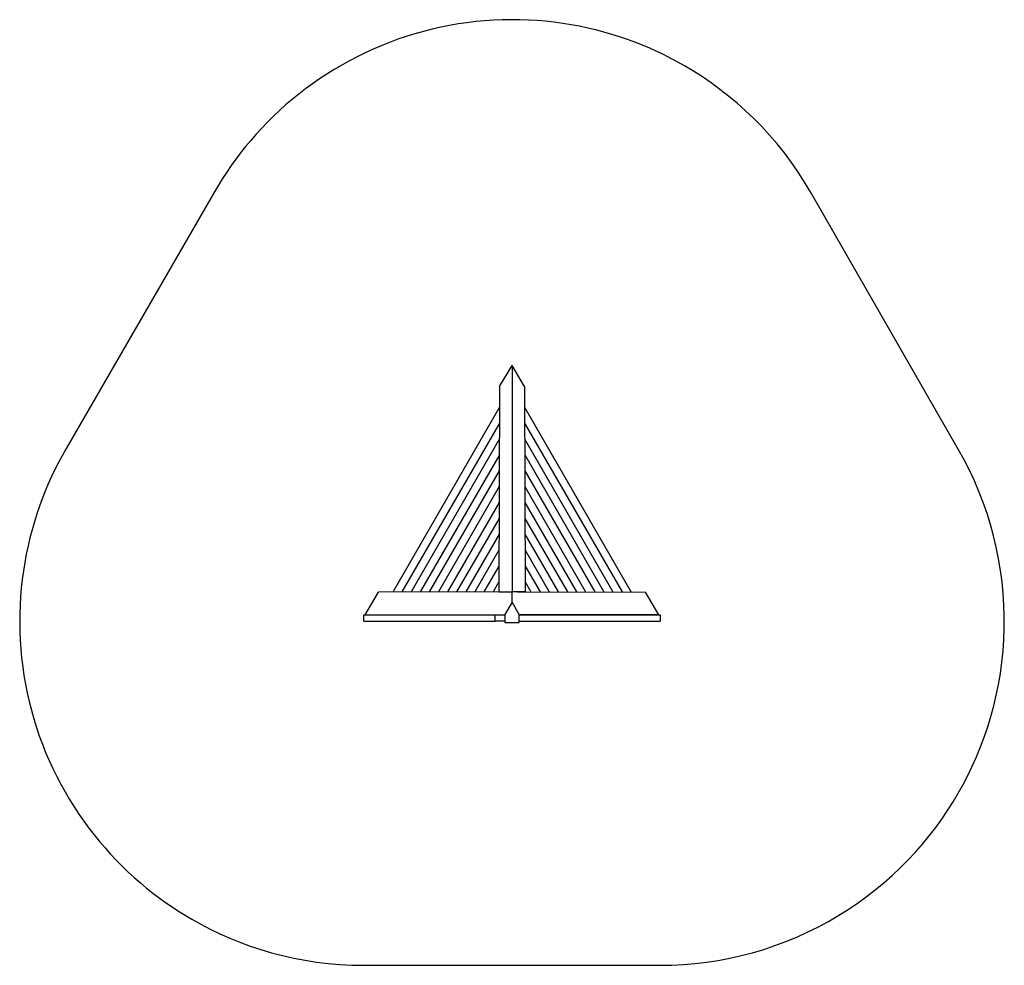
# Model space of a CAD drawing. Units: centimetres. Extents: x -215 to 215, y -206 to 206.
import ezdxf

# ---------------------------------------------------------------- set-up
doc = ezdxf.new("R2010")
doc.units = ezdxf.units.CM
doc.layers.add('ORG3026BY', color=7, linetype='Continuous', true_color=0x000000)
doc.layers.add('Safety zone', color=7, linetype='Continuous', true_color=0x000000)

msp = doc.modelspace()

# ---------------------------------------------------------------- linework, layer by layer
at = {"layer": 'ORG3026BY', "color": 18, "lineweight": -3, "true_color": 0x000000}
for points in [[(-5.39, 46.2), (0, 55.35)], [(0, 55.35), (0, -43.33)], [(5.39, 46.2), (0, 55.35)], [(-5.39, 46.2), (-5.77, -43.33)], [(5.39, 46.2), (5.77, -43.33)], [(-5.43, 37.2), (-51.95, -43.38)], [(5.43, 37.2), (51.96, -43.38)], [(-5.46, 30.28), (-47.98, -43.37)], [(5.46, 30.28), (47.98, -43.37)], [(-5.49, 23.35), (-44.01, -43.37)], [(5.49, 23.35), (44.01, -43.37)], [(-5.51, 16.43), (-40.04, -43.37)], [(5.52, 16.43), (40.04, -43.37)], [(-5.54, 9.5), (-36.07, -43.36)], [(5.55, 9.5), (36.07, -43.36)], [(-5.57, 2.58), (-32.1, -43.36)], [(5.58, 2.58), (32.1, -43.36)], [(-5.6, -4.35), (-28.13, -43.36)], [(5.61, -4.35), (28.13, -43.36)], [(-5.63, -11.27), (-24.15, -43.35)], [(5.64, -11.27), (24.16, -43.35)], [(-5.66, -18.2), (-20.18, -43.35)], [(5.66, -18.2), (20.19, -43.35)], [(-5.69, -25.12), (-16.21, -43.35)], [(5.69, -25.12), (16.22, -43.35)], [(-5.72, -32.05), (-12.24, -43.34)], [(5.72, -32.05), (12.24, -43.34)], [(-5.75, -38.97), (-8.27, -43.34)], [(5.75, -38.97), (8.27, -43.34)], [(-63.97, -53.26), (-58.21, -43.38)], [(-2.34, -43.33), (-58.21, -43.38)], [(-5.77, -43.33), (0, -43.33)], [(-2.64, -43.33), (-2.64, -43.33)], [(5.77, -43.33), (0, -43.33)], [(0, -47.86), (0, -43.33)], [(2.34, -43.33), (58.21, -43.38)], [(2.64, -43.33), (2.64, -43.33)], [(63.97, -53.26), (58.21, -43.38)], [(0, -47.86), (-3.11, -53.18)], [(3.12, -53.18), (0, -47.86)], [(-64.63, -53.31), (-7.41, -53.31)], [(-64.63, -56.11), (-64.63, -53.31)], [(-63.97, -53.26), (-3.11, -53.27)], [(-63.87, -53.31), (-63.97, -53.26)], [(-7.41, -53.31), (-3.11, -53.31)], [(-7.41, -56.11), (-7.41, -53.31)], [(-3.11, -53.18), (-3.11, -56.61)], [(3.12, -56.61), (3.12, -53.18)], [(63.97, -53.26), (3.12, -53.27)], [(3.12, -53.31), (64.64, -53.31)], [(63.87, -53.31), (63.97, -53.26)], [(64.64, -53.31), (64.64, -56.11)], [(-64.63, -56.11), (-7.41, -56.11)], [(-3.11, -56.11), (-7.41, -56.11)], [(-3.11, -56.61), (3.12, -56.61)], [(3.12, -56.11), (64.64, -56.11)]]:
    msp.add_lwpolyline(points, dxfattribs=at)
at = {"layer": 'Safety zone', "color": 18, "lineweight": -3, "true_color": 0x000000}
msp.add_lwpolyline([(-64.63, -206.11), (64.64, -206.11), (69.68, -206.03), (74.73, -205.77), (79.79, -205.35), (84.84, -204.74), (89.89, -203.97), (94.91, -203.03), (99.9, -201.91), (104.85, -200.62), (109.76, -199.17), (114.61, -197.54), (119.39, -195.76), (124.1, -193.82), (128.73, -191.73), (133.28, -189.49), (137.73, -187.1), (142.08, -184.58), (146.32, -181.92), (150.45, -179.14), (154.46, -176.24), (158.35, -173.23), (162.12, -170.12), (165.75, -166.91), (169.25, -163.61), (172.62, -160.23), (175.85, -156.77), (178.94, -153.25), (181.89, -149.67), (184.7, -146.03), (187.37, -142.35), (189.9, -138.64), (192.29, -134.89), (194.54, -131.12), (196.68, -127.29), (198.72, -123.35), (200.67, -119.31), (202.52, -115.17), (204.26, -110.93), (205.89, -106.59), (207.39, -102.16), (208.77, -97.65), (210.02, -93.05), (211.12, -88.38), (212.09, -83.64), (212.91, -78.84), (213.57, -73.97), (214.08, -69.06), (214.42, -64.11), (214.61, -59.12), (214.62, -54.1), (214.47, -49.06), (214.15, -44.02), (213.65, -38.97), (212.99, -33.93), (212.15, -28.9), (211.14, -23.9), (209.96, -18.93), (208.61, -14.01), (207.09, -9.13), (205.41, -4.32), (203.57, 0.43), (201.58, 5.1), (199.43, 9.69), (197.14, 14.19), (194.71, 18.6), (130.25, 130.82), (127.57, 135.3), (124.75, 139.66), (121.81, 143.9), (118.73, 148.01), (115.55, 151.98), (112.25, 155.81), (108.85, 159.5), (105.37, 163.05), (101.8, 166.45), (98.15, 169.7), (94.44, 172.79), (90.67, 175.74), (86.85, 178.54), (82.99, 181.18), (79.1, 183.67), (75.18, 186.02), (72.28, 187.65), (69.31, 189.23), (66.29, 190.76), (63.2, 192.23), (60.06, 193.64), (56.86, 194.99), (53.6, 196.28), (50.29, 197.49), (46.93, 198.64), (43.51, 199.72), (40.05, 200.72), (36.54, 201.64), (32.99, 202.48), (29.4, 203.24), (25.77, 203.92), (22.1, 204.5), (18.4, 205), (14.67, 205.41), (10.92, 205.73), (7.14, 205.95), (3.34, 206.08), (-0.47, 206.11), (-4.29, 206.05), (-8.13, 205.88), (-11.96, 205.62), (-15.8, 205.26), (-19.64, 204.8), (-23.47, 204.24), (-27.28, 203.58), (-31.09, 202.82), (-34.87, 201.96), (-38.64, 201.01), (-42.37, 199.95), (-46.08, 198.8), (-49.76, 197.56), (-53.39, 196.22), (-56.99, 194.79), (-60.54, 193.28), (-64.05, 191.67), (-67.5, 189.98), (-70.9, 188.2), (-74.25, 186.35), (-77.53, 184.42), (-80.76, 182.41), (-83.92, 180.32), (-87.01, 178.17), (-90.04, 175.96), (-92.99, 173.67), (-95.87, 171.33), (-98.68, 168.93), (-101.41, 166.48), (-104.07, 163.97), (-106.64, 161.42), (-109.14, 158.82), (-111.56, 156.19), (-113.9, 153.51), (-116.16, 150.8), (-118.34, 148.06), (-120.44, 145.29), (-122.46, 142.5), (-124.39, 139.68), (-126.25, 136.84), (-128.02, 133.99), (-129.72, 131.13), (-194.53, 18.9), (-194.54, 18.89), (-196.17, 15.99), (-197.75, 13.03), (-199.28, 10), (-200.75, 6.92), (-202.16, 3.77), (-203.51, 0.57), (-204.8, -2.69), (-206.01, -6), (-207.16, -9.36), (-208.24, -12.78), (-209.24, -16.24), (-210.16, -19.75), (-211, -23.3), (-211.76, -26.89), (-212.43, -30.52), (-213.02, -34.19), (-213.52, -37.89), (-213.93, -41.62), (-214.25, -45.37), (-214.47, -49.15), (-214.6, -52.95), (-214.63, -56.76), (-214.57, -60.59), (-214.4, -64.42), (-214.14, -68.26), (-213.78, -72.1), (-213.32, -75.93), (-212.76, -79.76), (-212.1, -83.58), (-211.34, -87.38), (-210.48, -91.17), (-209.52, -94.93), (-208.47, -98.67), (-207.32, -102.38), (-206.08, -106.05), (-204.74, -109.69), (-203.31, -113.28), (-201.79, -116.84), (-200.19, -120.34), (-198.49, -123.8), (-196.72, -127.2), (-194.86, -130.54), (-192.93, -133.83), (-190.92, -137.05), (-188.84, -140.21), (-186.69, -143.31), (-184.47, -146.33), (-182.19, -149.29), (-179.84, -152.17), (-177.44, -154.97), (-174.99, -157.71), (-172.49, -160.36), (-169.93, -162.94), (-167.34, -165.44), (-164.7, -167.86), (-162.02, -170.2), (-159.31, -172.46), (-156.57, -174.64), (-153.8, -176.73), (-151.01, -178.75), (-148.19, -180.69), (-145.35, -182.54), (-142.5, -184.32), (-139.64, -186.01), (-135.66, -188.23), (-131.57, -190.35), (-127.37, -192.36), (-123.06, -194.27), (-118.64, -196.05), (-114.12, -197.71), (-109.51, -199.24), (-104.8, -200.63), (-100.01, -201.88), (-95.14, -202.98), (-90.19, -203.92), (-85.18, -204.7), (-80.11, -205.31), (-74.99, -205.75), (-69.83, -206.02), (-64.63, -206.11)], dxfattribs=at)

doc.saveas('drawing.dxf')
